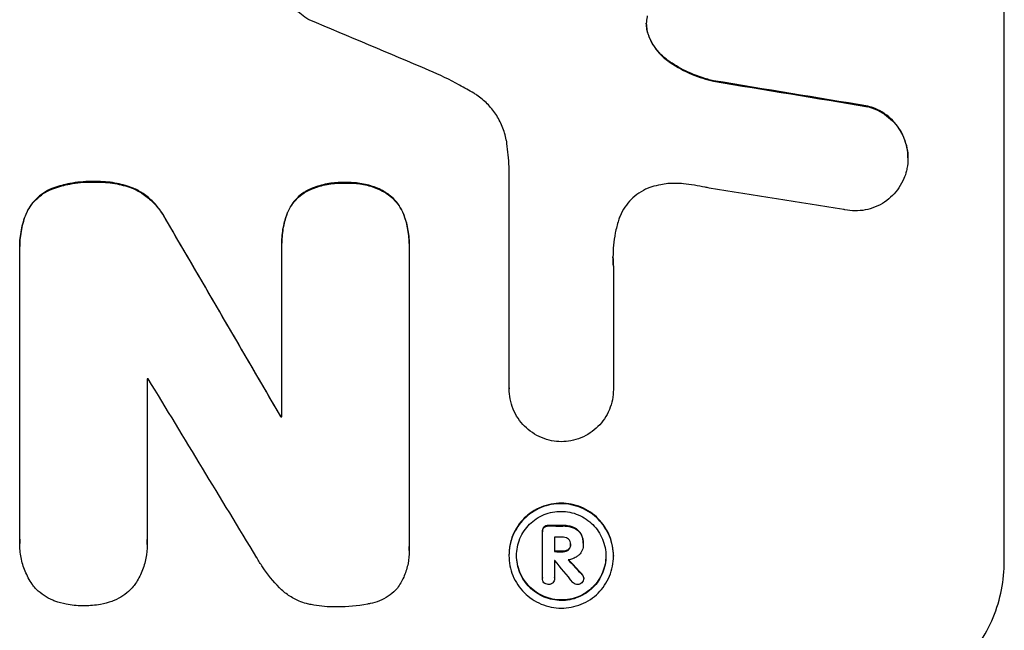
# Model space of a CAD drawing. Units: millimetres. Extents: x -4897 to 5222, y -8640 to 10127.
# Drawn here: x -1663 to -1563, y -4931 to -4868 of the extents above; entities that cross this region are included whole.
import ezdxf

# ---------------------------------------------------------------- set-up
doc = ezdxf.new("R2010")
doc.units = ezdxf.units.MM
doc.header["$LTSCALE"] = 20
doc.layers.add('2d', color=230, linetype='Continuous')

msp = doc.modelspace()

# ---------------------------------------------------------------- linework, layer by layer
at = {"layer": '2d'}
for p, q in [((-1563.04, -4923.54), (-1563.04, -4848.59)), ((-1572.85, -4882.46), (-1572.85, -4882.51)), ((-1613.44, -4905.93), (-1613.44, -4883.37)), ((-1663.26, -4891.45), (-1663.26, -4891.5)), ((-1663.25, -4921.32), (-1663.25, -4891.79)), ((-1636.58, -4891.11), (-1636.58, -4891.16)), ((-1636.58, -4908.83), (-1636.58, -4891.43)), ((-1623.62, -4891.17), (-1623.62, -4891.22)), ((-1623.62, -4891.49), (-1623.62, -4922.06)), ((-1602.83, -4893.49), (-1602.83, -4905.99)), ((-1650.3, -4904.95), (-1650.3, -4921.37)), ((-1613.44, -4905.92), (-1613.44, -4905.98)), ((-1602.83, -4905.99), (-1602.83, -4906.05)), ((-1636.69, -4908.78), (-1636.69, -4908.83)), ((-1610.06, -4920.48), (-1610.06, -4920.53)), ((-1610.06, -4925.23), (-1610.06, -4920.57)), ((-1663.26, -4921.67), (-1663.26, -4921.72)), ((-1650.28, -4921.8), (-1650.28, -4921.85)), ((-1608.82, -4921.07), (-1608.82, -4922.54)), ((-1607.19, -4921.76), (-1607.19, -4921.81)), ((-1605.89, -4921.69), (-1605.89, -4921.74)), ((-1605.89, -4921.81), (-1605.89, -4921.86)), ((-1623.61, -4922.44), (-1623.61, -4922.49)), ((-1613.46, -4922.89), (-1613.46, -4922.95)), ((-1602.82, -4922.95), (-1602.82, -4923.01)), ((-1608.82, -4923.44), (-1608.82, -4925.24)), ((-1610.06, -4925.2), (-1610.06, -4925.25)), ((-1608.82, -4925.22), (-1608.82, -4925.27)), ((-1605.85, -4925.21), (-1605.85, -4925.26))]:
    msp.add_line(p, q, dxfattribs=at)
for centre, major_axis, ratio, start_param, end_param in [((-1727.69, -4886.45), (1097.81, -459.48), 0.04455, 1.492641, 1.503831), ((-1727.69, -4910.33), (1098.96, -174.29), 0.051055, 1.44128, 1.455684), ((-1727.69, -4922.08), (1097.97, -167.58), 0.051148, 1.443122, 1.455713), ((-1727.69, -4810.42), (1098.71, -1880.86), 0.013322, 1.510698, 1.521371), ((-1727.69, -4962.27), (-1098, 0), 0.052336, -1.641452, -1.641345), ((-1727.69, -4834.9), (1097.7, -1805.11), 0.014136, 1.513291, 1.523383), ((-1727.69, -4966.1), (-1099, 0), 0.052336, -1.653798, -1.653697), ((-1727.69, -4977.06), (-1099, 0), 0.052336, -1.679958, -1.678621), ((-1727.69, -4978.2), (-1098, 0), 0.052336, -1.680058, -1.679275), ((-1727.69, -4979.67), (-1099, 0), 0.052336, -1.679958, -1.679176), ((-1727.69, -4980.57), (-1098, 0), 0.052339, -1.67929, -1.679275), ((-1727.69, -4836.73), (1097.64, -1329.36), 0.02123, 1.48632, 1.488009), ((-1727.69, -4851.97), (1098.63, -1175.65), 0.024414, 1.485975, 1.487227)]:
    msp.add_ellipse(centre, major_axis=major_axis, ratio=ratio, start_param=start_param, end_param=end_param, dxfattribs=at)
at = {"layer": '2d', "extrusion": (0, 0, -1)}
for centre, major_axis, ratio, start_param, end_param in [((-1727.69, -4910.33), (1097.96, -174.13), 0.051055, -1.455571, -1.441154), ((-1727.69, -4810.42), (1097.71, -1879.14), 0.013322, -1.521305, -1.510622), ((-1727.69, -4966.1), (1098, 0), 0.052336, -1.48782, -1.487719), ((-1727.69, -4977.06), (1098, 0), 0.052336, -1.462873, -1.461535), ((-1727.69, -4979.67), (1098, 0), 0.052336, -1.462318, -1.461535), ((-1727.69, -4851.97), (1097.63, -1174.58), 0.024414, -1.487167, -1.485873)]:
    msp.add_ellipse(centre, major_axis=major_axis, ratio=ratio, start_param=start_param, end_param=end_param, dxfattribs=at)
at = {"layer": '2d'}
for points, knots in [([(-1633.81, -4868.4), (-1633.96, -4868.32), (-1634.1, -4868.24), (-1634.48, -4867.98), (-1634.71, -4867.79), (-1635.11, -4867.39), (-1635.3, -4867.16), (-1635.63, -4866.67), (-1635.77, -4866.4), (-1636, -4865.85), (-1636.09, -4865.56), (-1636.2, -4864.98), (-1636.23, -4864.68), (-1636.23, -4864.4), (-1636.23, -4864.12), (-1636.2, -4863.83), (-1636.09, -4863.25), (-1636, -4862.96), (-1635.85, -4862.58), (-1635.8, -4862.48), (-1635.75, -4862.38)], [-4.722654, -4.722654, -4.722654, -4.722654, -4.247569, -4.247569, -3.39656, -3.39656, -2.54742, -2.54742, -1.69828, -1.69828, -0.84914, -0.84914, 0, 0, 0, 0.848327, 0.848327, 1.696655, 1.696655, 2.012349, 2.012349, 2.012349, 2.012349]), ([(-1599.39, -4868.02), (-1599.4, -4868.05), (-1599.4, -4868.08), (-1599.45, -4868.34), (-1599.48, -4868.56), (-1599.48, -4868.78), (-1599.48, -4869), (-1599.45, -4869.23), (-1599.38, -4869.62), (-1599.33, -4869.79), (-1599.27, -4869.96)], [-0.752218, -0.752218, -0.752218, -0.752218, -0.6616, -0.6616, 0, 0, 0, 0.660376, 0.660376, 1.151235, 1.151235, 1.151235, 1.151235]), ([(-1599.27, -4869.9), (-1599.33, -4869.74), (-1599.38, -4869.57), (-1599.45, -4869.19), (-1599.47, -4868.97), (-1599.48, -4868.76)], [-1.151234, -1.151234, -1.151234, -1.151234, -0.660377, -0.660377, -0.026349, -0.026349, -0.026349, -0.026349]), ([(-1597.28, -4872.54), (-1597.54, -4872.35), (-1597.78, -4872.15), (-1598.24, -4871.69), (-1598.46, -4871.42), (-1598.86, -4870.82), (-1599.04, -4870.5), (-1599.21, -4870.08), (-1599.24, -4869.99), (-1599.27, -4869.9)], [27.910973, 27.910973, 27.910973, 27.910973, 28.831176, 28.831176, 29.856, 29.856, 30.880823, 30.880823, 31.143865, 31.143865, 31.143865, 31.143865]), ([(-1599.27, -4869.96), (-1599.24, -4870.05), (-1599.21, -4870.13), (-1599.03, -4870.56), (-1598.86, -4870.88), (-1598.46, -4871.47), (-1598.23, -4871.75), (-1597.78, -4872.21), (-1597.54, -4872.41), (-1597.28, -4872.59)], [1.786811, 1.786811, 1.786811, 1.786811, 2.053494, 2.053494, 3.080241, 3.080241, 4.106987, 4.106987, 5.019799, 5.019799, 5.019799, 5.019799]), ([(-1592.63, -4874.61), (-1592.83, -4874.57), (-1593.03, -4874.52), (-1594, -4874.25), (-1594.76, -4873.96), (-1596.12, -4873.3), (-1596.72, -4872.94), (-1597.28, -4872.54)], [20.04085, 20.04085, 20.04085, 20.04085, 20.634888, 20.634888, 22.93288, 22.93288, 24.89749, 24.89749, 24.89749, 24.89749]), ([(-1597.28, -4872.59), (-1597.21, -4872.65), (-1597.13, -4872.7), (-1596.35, -4873.23), (-1595.6, -4873.64), (-1594.1, -4874.27), (-1593.37, -4874.5), (-1592.63, -4874.66)], [11.780497, 11.780497, 11.780497, 11.780497, 12.04571, 12.04571, 14.470791, 14.470791, 16.647521, 16.647521, 16.647521, 16.647521]), ([(-1617.04, -4875.88), (-1617.52, -4875.59), (-1618, -4875.32), (-1619.49, -4874.51), (-1620.52, -4874.01), (-1621.57, -4873.57)], [140.151651, 140.151651, 140.151651, 140.151651, 141.733596, 141.733596, 144.964198, 144.964198, 144.964198, 144.964198]), ([(-1613.66, -4881.01), (-1613.68, -4880.88), (-1613.7, -4880.75), (-1613.82, -4880.16), (-1613.96, -4879.7), (-1614.32, -4878.83), (-1614.54, -4878.41), (-1615.06, -4877.63), (-1615.36, -4877.27), (-1615.99, -4876.64), (-1616.35, -4876.34), (-1616.83, -4876.01), (-1616.94, -4875.94), (-1617.04, -4875.88)], [22.403188, 22.403188, 22.403188, 22.403188, 22.791062, 22.791062, 24.128418, 24.128418, 25.465774, 25.465774, 26.80313, 26.80313, 28.147853, 28.147853, 28.497923, 28.497923, 28.497923, 28.497923]), ([(-1572.85, -4882.46), (-1572.85, -4882.12), (-1572.88, -4881.77), (-1573.02, -4881.08), (-1573.12, -4880.73), (-1573.39, -4880.06), (-1573.56, -4879.75), (-1573.96, -4879.16), (-1574.18, -4878.88), (-1574.66, -4878.4), (-1574.93, -4878.17), (-1575.52, -4877.77), (-1575.84, -4877.6), (-1576.42, -4877.35), (-1576.68, -4877.27), (-1576.93, -4877.2)], [16.343406, 16.343406, 16.343406, 16.343406, 17.359629, 17.359629, 18.375853, 18.375853, 19.392077, 19.392077, 20.4083, 20.4083, 21.4353, 21.4353, 22.462301, 22.462301, 23.221494, 23.221494, 23.221494, 23.221494]), ([(-1576.93, -4877.25), (-1576.68, -4877.32), (-1576.43, -4877.4), (-1575.85, -4877.65), (-1575.53, -4877.82), (-1574.94, -4878.22), (-1574.67, -4878.45), (-1574.19, -4878.93), (-1573.96, -4879.2), (-1573.57, -4879.79), (-1573.4, -4880.11), (-1573.12, -4880.78), (-1573.02, -4881.13), (-1572.88, -4881.82), (-1572.85, -4882.17), (-1572.85, -4882.85), (-1572.88, -4883.2), (-1572.96, -4883.62), (-1572.98, -4883.7), (-1573, -4883.78)], [9.465229, 9.465229, 9.465229, 9.465229, 10.219432, 10.219432, 11.243862, 11.243862, 12.268291, 12.268291, 13.287105, 13.287105, 14.305919, 14.305919, 15.324733, 15.324733, 16.343547, 16.343547, 17.35977, 17.35977, 17.583641, 17.583641, 17.583641, 17.583641]), ([(-1613.44, -4883.37), (-1613.46, -4882.97), (-1613.49, -4882.56), (-1613.57, -4881.78), (-1613.61, -4881.39), (-1613.66, -4881.01)], [86.458175, 86.458175, 86.458175, 86.458175, 87.649926, 87.649926, 88.762888, 88.762888, 88.762888, 88.762888]), ([(-1573, -4883.78), (-1573.06, -4884.05), (-1573.15, -4884.32), (-1573.4, -4884.9), (-1573.57, -4885.22), (-1573.96, -4885.8), (-1574.19, -4886.07), (-1574.66, -4886.54), (-1574.93, -4886.77), (-1575.52, -4887.16), (-1575.84, -4887.33), (-1576.5, -4887.59), (-1576.85, -4887.7), (-1577.54, -4887.83), (-1577.89, -4887.86), (-1578.57, -4887.85), (-1578.92, -4887.82), (-1579.31, -4887.74), (-1579.35, -4887.73), (-1579.39, -4887.72)], [17.536676, 17.536676, 17.536676, 17.536676, 18.331905, 18.331905, 19.347988, 19.347988, 20.36407, 20.36407, 21.385754, 21.385754, 22.407438, 22.407438, 23.429122, 23.429122, 24.450805, 24.450805, 25.47213, 25.47213, 25.595535, 25.595535, 25.595535, 25.595535]), ([(-1655.62, -4884.88), (-1655.75, -4884.88), (-1655.87, -4884.87), (-1656.71, -4884.87), (-1657.44, -4884.94), (-1658.72, -4885.18), (-1659.26, -4885.33), (-1659.79, -4885.51)], [50.839997, 50.839997, 50.839997, 50.839997, 51.210254, 51.210254, 53.345866, 53.345866, 54.939125, 54.939125, 54.939125, 54.939125]), ([(-1659.79, -4885.57), (-1659.26, -4885.38), (-1658.72, -4885.23), (-1657.44, -4884.99), (-1656.71, -4884.92), (-1655.87, -4884.93), (-1655.75, -4884.93), (-1655.62, -4884.93)], [13.338054, 13.338054, 13.338054, 13.338054, 14.932215, 14.932215, 17.066831, 17.066831, 17.437087, 17.437087, 17.437087, 17.437087]), ([(-1651.7, -4885.54), (-1652.23, -4885.34), (-1652.78, -4885.18), (-1653.98, -4884.94), (-1654.63, -4884.88), (-1655.38, -4884.87), (-1655.5, -4884.88), (-1655.62, -4884.88)], [41.76408, 41.76408, 41.76408, 41.76408, 43.381523, 43.381523, 45.270419, 45.270419, 45.635991, 45.635991, 45.635991, 45.635991]), ([(-1655.62, -4884.93), (-1655.5, -4884.93), (-1655.38, -4884.93), (-1654.63, -4884.93), (-1653.98, -4884.99), (-1652.78, -4885.23), (-1652.23, -4885.39), (-1651.7, -4885.59)], [14.722004, 14.722004, 14.722004, 14.722004, 15.087574, 15.087574, 16.975254, 16.975254, 18.593787, 18.593787, 18.593787, 18.593787]), ([(-1659.79, -4885.51), (-1659.86, -4885.54), (-1659.92, -4885.56), (-1660.29, -4885.72), (-1660.59, -4885.87), (-1661.12, -4886.23), (-1661.37, -4886.44), (-1661.81, -4886.87), (-1662.02, -4887.12), (-1662.35, -4887.62), (-1662.49, -4887.87), (-1662.61, -4888.13)], [23.988393, 23.988393, 23.988393, 23.988393, 24.190058, 24.190058, 25.120866, 25.120866, 26.051674, 26.051674, 26.981418, 26.981418, 27.789535, 27.789535, 27.789535, 27.789535]), ([(-1662.61, -4888.18), (-1662.49, -4887.92), (-1662.35, -4887.67), (-1662.02, -4887.17), (-1661.81, -4886.93), (-1661.37, -4886.49), (-1661.13, -4886.29), (-1660.59, -4885.92), (-1660.29, -4885.77), (-1659.92, -4885.62), (-1659.86, -4885.59), (-1659.79, -4885.57)], [1.981056, 1.981056, 1.981056, 1.981056, 2.78787, 2.78787, 3.717159, 3.717159, 4.648425, 4.648425, 5.57969, 5.57969, 5.782216, 5.782216, 5.782216, 5.782216]), ([(-1648.38, -4888.73), (-1648.51, -4888.47), (-1648.66, -4888.23), (-1649.07, -4887.61), (-1649.36, -4887.26), (-1649.97, -4886.65), (-1650.32, -4886.36), (-1651.01, -4885.89), (-1651.35, -4885.7), (-1651.7, -4885.54)], [24.036707, 24.036707, 24.036707, 24.036707, 24.845861, 24.845861, 26.152206, 26.152206, 27.46195, 27.46195, 28.542311, 28.542311, 28.542311, 28.542311]), ([(-1651.7, -4885.59), (-1651.35, -4885.75), (-1651.02, -4885.94), (-1650.32, -4886.41), (-1649.98, -4886.7), (-1649.36, -4887.32), (-1649.07, -4887.66), (-1648.66, -4888.28), (-1648.51, -4888.53), (-1648.38, -4888.78)], [13.311258, 13.311258, 13.311258, 13.311258, 14.389239, 14.389239, 15.698156, 15.698156, 17.005334, 17.005334, 17.816864, 17.816864, 17.816864, 17.816864]), ([(-1634.07, -4885.83), (-1634.16, -4885.88), (-1634.26, -4885.94), (-1634.59, -4886.17), (-1634.82, -4886.35), (-1635.22, -4886.75), (-1635.41, -4886.98), (-1635.74, -4887.47), (-1635.89, -4887.74), (-1636.01, -4888.03), (-1636.02, -4888.05), (-1636.02, -4888.07)], [22.762149, 22.762149, 22.762149, 22.762149, 23.075182, 23.075182, 23.931294, 23.931294, 24.783909, 24.783909, 25.636523, 25.636523, 25.69213, 25.69213, 25.69213, 25.69213]), ([(-1636.02, -4888.12), (-1636.02, -4888.1), (-1636.01, -4888.09), (-1635.89, -4887.79), (-1635.74, -4887.52), (-1635.41, -4887.03), (-1635.22, -4886.81), (-1634.82, -4886.41), (-1634.59, -4886.22), (-1634.26, -4885.99), (-1634.16, -4885.93), (-1634.07, -4885.88)], [1.649623, 1.649623, 1.649623, 1.649623, 1.705229, 1.705229, 2.557843, 2.557843, 3.410457, 3.410457, 4.266576, 4.266576, 4.579612, 4.579612, 4.579612, 4.579612]), ([(-1630.09, -4884.98), (-1630.21, -4884.98), (-1630.33, -4884.97), (-1630.95, -4884.97), (-1631.47, -4885.02), (-1632.49, -4885.21), (-1633, -4885.36), (-1633.68, -4885.64), (-1633.88, -4885.73), (-1634.07, -4885.83)], [35.54138, 35.54138, 35.54138, 35.54138, 35.900479, 35.900479, 37.399136, 37.399136, 38.897794, 38.897794, 39.501956, 39.501956, 39.501956, 39.501956]), ([(-1634.07, -4885.88), (-1633.88, -4885.78), (-1633.68, -4885.7), (-1633, -4885.42), (-1632.49, -4885.26), (-1631.47, -4885.07), (-1630.95, -4885.02), (-1630.33, -4885.03), (-1630.21, -4885.03), (-1630.09, -4885.04)], [8.363169, 8.363169, 8.363169, 8.363169, 8.967332, 8.967332, 10.466, 10.466, 11.964668, 11.964668, 12.323769, 12.323769, 12.323769, 12.323769]), ([(-1626.19, -4885.87), (-1626.39, -4885.75), (-1626.61, -4885.65), (-1627.29, -4885.37), (-1627.77, -4885.22), (-1628.75, -4885.03), (-1629.23, -4884.98), (-1629.83, -4884.98), (-1629.96, -4884.98), (-1630.09, -4884.98)], [30.568525, 30.568525, 30.568525, 30.568525, 31.238676, 31.238676, 32.660592, 32.660592, 34.082507, 34.082507, 34.467656, 34.467656, 34.467656, 34.467656]), ([(-1630.09, -4885.04), (-1629.96, -4885.03), (-1629.83, -4885.03), (-1629.23, -4885.03), (-1628.75, -4885.08), (-1627.77, -4885.27), (-1627.29, -4885.42), (-1626.61, -4885.7), (-1626.39, -4885.81), (-1626.19, -4885.92)], [10.973728, 10.973728, 10.973728, 10.973728, 11.358879, 11.358879, 12.780803, 12.780803, 14.202727, 14.202727, 14.872884, 14.872884, 14.872884, 14.872884]), ([(-1624.21, -4888.12), (-1624.21, -4888.12), (-1624.21, -4888.12), (-1624.32, -4887.84), (-1624.47, -4887.56), (-1624.81, -4887.05), (-1625.01, -4886.82), (-1625.42, -4886.41), (-1625.65, -4886.21), (-1626, -4885.98), (-1626.09, -4885.92), (-1626.19, -4885.87)], [15.764256, 15.764256, 15.764256, 15.764256, 15.766842, 15.766842, 16.641903, 16.641903, 17.516963, 17.516963, 18.394137, 18.394137, 18.71004, 18.71004, 18.71004, 18.71004]), ([(-1626.19, -4885.92), (-1626.09, -4885.97), (-1626, -4886.03), (-1625.65, -4886.27), (-1625.42, -4886.46), (-1625.01, -4886.87), (-1624.81, -4887.11), (-1624.47, -4887.61), (-1624.32, -4887.89), (-1624.21, -4888.18), (-1624.21, -4888.18), (-1624.21, -4888.18)], [9.323445, 9.323445, 9.323445, 9.323445, 9.639348, 9.639348, 10.516527, 10.516527, 11.391589, 11.391589, 12.266651, 12.266651, 12.269239, 12.269239, 12.269239, 12.269239]), ([(-1598.92, -4885.42), (-1599.05, -4885.46), (-1599.18, -4885.51), (-1599.63, -4885.69), (-1599.94, -4885.86), (-1600.51, -4886.24), (-1600.78, -4886.46), (-1601.25, -4886.92), (-1601.46, -4887.19), (-1601.85, -4887.76), (-1602.02, -4888.06), (-1602.21, -4888.53), (-1602.26, -4888.68), (-1602.31, -4888.83)], [25.47697, 25.47697, 25.47697, 25.47697, 25.860645, 25.860645, 26.858642, 26.858642, 27.856639, 27.856639, 28.847034, 28.847034, 29.837429, 29.837429, 30.283957, 30.283957, 30.283957, 30.283957]), ([(-1595.69, -4885.11), (-1595.98, -4885.08), (-1596.26, -4885.06), (-1597.02, -4885.05), (-1597.52, -4885.1), (-1598.32, -4885.25), (-1598.62, -4885.33), (-1598.92, -4885.42)], [34.062696, 34.062696, 34.062696, 34.062696, 34.894721, 34.894721, 36.353869, 36.353869, 37.252181, 37.252181, 37.252181, 37.252181]), ([(-1593.1, -4885.54), (-1593.23, -4885.51), (-1593.35, -4885.48), (-1594.22, -4885.31), (-1594.96, -4885.19), (-1595.69, -4885.11)], [115.426806, 115.426806, 115.426806, 115.426806, 115.79961, 115.79961, 117.967016, 117.967016, 117.967016, 117.967016]), ([(-1662.61, -4888.13), (-1662.82, -4888.65), (-1662.98, -4889.2), (-1663.2, -4890.31), (-1663.26, -4890.89), (-1663.26, -4891.45)], [-3.267007, -3.267007, -3.267007, -3.267007, -1.670616, -1.670616, 0, 0, 0, 0]), ([(-1663.25, -4891.79), (-1663.25, -4891.69), (-1663.26, -4891.6), (-1663.26, -4891.5), (-1663.26, -4890.94), (-1663.2, -4890.37), (-1662.98, -4889.25), (-1662.82, -4888.71), (-1662.61, -4888.18)], [-0.292179, -0.292179, -0.292179, -0.292179, 0, 0, 0, 1.669759, 1.669759, 3.266904, 3.266904, 3.266904, 3.266904]), ([(-1636.02, -4888.07), (-1636.2, -4888.52), (-1636.33, -4888.99), (-1636.53, -4890.01), (-1636.58, -4890.57), (-1636.58, -4891.11)], [-2.994112, -2.994112, -2.994112, -2.994112, -1.619709, -1.619709, 0, 0, 0, 0]), ([(-1636.58, -4891.43), (-1636.58, -4891.34), (-1636.58, -4891.25), (-1636.58, -4891.16), (-1636.58, -4890.62), (-1636.53, -4890.07), (-1636.33, -4889.04), (-1636.2, -4888.58), (-1636.02, -4888.12)], [-0.262094, -0.262094, -0.262094, -0.262094, 0, 0, 0, 1.618106, 1.618106, 2.99393, 2.99393, 2.99393, 2.99393]), ([(-1623.62, -4891.17), (-1623.62, -4890.65), (-1623.67, -4890.12), (-1623.87, -4889.09), (-1624.02, -4888.6), (-1624.21, -4888.12)], [24.767517, 24.767517, 24.767517, 24.767517, 26.31394, 26.31394, 27.760055, 27.760055, 27.760055, 27.760055]), ([(-1624.21, -4888.18), (-1624.02, -4888.65), (-1623.87, -4889.15), (-1623.67, -4890.17), (-1623.62, -4890.7), (-1623.62, -4891.31), (-1623.62, -4891.4), (-1623.62, -4891.49)], [21.775065, 21.775065, 21.775065, 21.775065, 23.221179, 23.221179, 24.767605, 24.767605, 25.035328, 25.035328, 25.035328, 25.035328]), ([(-1602.31, -4888.83), (-1602.44, -4889.25), (-1602.55, -4889.68), (-1602.79, -4890.93), (-1602.87, -4891.76), (-1602.87, -4892.57), (-1602.87, -4892.89), (-1602.86, -4893.21), (-1602.83, -4893.54)], [-3.666754, -3.666754, -3.666754, -3.666754, -2.413707, -2.413707, 0, 0, 0, 0.961806, 0.961806, 0.961806, 0.961806]), ([(-1608.13, -4911.35), (-1608.45, -4911.35), (-1608.79, -4911.32), (-1609.46, -4911.18), (-1609.8, -4911.07), (-1610.46, -4910.8), (-1610.78, -4910.63), (-1611.37, -4910.23), (-1611.63, -4910.01), (-1612.11, -4909.53), (-1612.33, -4909.26), (-1612.73, -4908.67), (-1612.9, -4908.36), (-1613.17, -4907.7), (-1613.27, -4907.35), (-1613.41, -4906.66), (-1613.44, -4906.31), (-1613.44, -4905.98), (-1613.44, -4905.96), (-1613.44, -4905.95), (-1613.44, -4905.93)], [-8.044351, -8.044351, -8.044351, -8.044351, -7.078048, -7.078048, -6.064919, -6.064919, -5.051791, -5.051791, -4.038662, -4.038662, -3.028996, -3.028996, -2.019331, -2.019331, -1.009665, -1.009665, 0, 0, 0, 0.043565, 0.043565, 0.043565, 0.043565]), ([(-1602.83, -4905.99), (-1602.83, -4906.01), (-1602.83, -4906.03), (-1602.83, -4906.38), (-1602.86, -4906.73), (-1603, -4907.42), (-1603.1, -4907.76), (-1603.38, -4908.42), (-1603.55, -4908.73), (-1603.94, -4909.31), (-1604.16, -4909.58), (-1604.64, -4910.05), (-1604.9, -4910.27), (-1605.49, -4910.66), (-1605.8, -4910.83), (-1606.46, -4911.09), (-1606.81, -4911.19), (-1607.48, -4911.32), (-1607.81, -4911.35), (-1608.13, -4911.35)], [16.105136, 16.105136, 16.105136, 16.105136, 16.157481, 16.157481, 17.165666, 17.165666, 18.173852, 18.173852, 19.182037, 19.182037, 20.190223, 20.190223, 21.201955, 21.201955, 22.213688, 22.213688, 23.22542, 23.22542, 24.19191, 24.19191, 24.19191, 24.19191]), ([(-1602.82, -4922.95), (-1602.82, -4922.62), (-1602.85, -4922.28), (-1602.98, -4921.59), (-1603.09, -4921.25), (-1603.36, -4920.59), (-1603.53, -4920.28), (-1603.92, -4919.7), (-1604.14, -4919.43), (-1604.61, -4918.95), (-1604.88, -4918.73), (-1605.46, -4918.33), (-1605.77, -4918.16), (-1606.43, -4917.89), (-1606.77, -4917.78), (-1607.46, -4917.64), (-1607.8, -4917.61), (-1608.47, -4917.61), (-1608.82, -4917.64), (-1609.51, -4917.77), (-1609.85, -4917.87), (-1610.51, -4918.14), (-1610.82, -4918.3), (-1611.4, -4918.69), (-1611.67, -4918.91), (-1612.14, -4919.38), (-1612.36, -4919.65), (-1612.75, -4920.22), (-1612.92, -4920.54), (-1613.19, -4921.19), (-1613.29, -4921.53), (-1613.43, -4922.22), (-1613.46, -4922.56), (-1613.46, -4922.89)], [16.085325, 16.085325, 16.085325, 16.085325, 17.087372, 17.087372, 18.08942, 18.08942, 19.091468, 19.091468, 20.093516, 20.093516, 21.102363, 21.102363, 22.111211, 22.111211, 23.120058, 23.120058, 24.128905, 24.128905, 25.137335, 25.137335, 26.145764, 26.145764, 27.154194, 27.154194, 28.162624, 28.162624, 29.164629, 29.164629, 30.166635, 30.166635, 31.168641, 31.168641, 32.170646, 32.170646, 32.170646, 32.170646]), ([(-1613.46, -4922.95), (-1613.46, -4922.61), (-1613.43, -4922.27), (-1613.29, -4921.58), (-1613.19, -4921.24), (-1612.92, -4920.59), (-1612.75, -4920.28), (-1612.36, -4919.7), (-1612.14, -4919.43), (-1611.67, -4918.97), (-1611.4, -4918.74), (-1610.82, -4918.36), (-1610.51, -4918.19), (-1609.85, -4917.92), (-1609.51, -4917.82), (-1608.82, -4917.69), (-1608.47, -4917.66), (-1607.8, -4917.66), (-1607.46, -4917.7), (-1606.77, -4917.84), (-1606.43, -4917.94), (-1605.77, -4918.22), (-1605.46, -4918.39), (-1604.88, -4918.78), (-1604.61, -4919.01), (-1604.14, -4919.48), (-1603.92, -4919.75), (-1603.53, -4920.33), (-1603.36, -4920.64), (-1603.09, -4921.3), (-1602.98, -4921.64), (-1602.85, -4922.33), (-1602.82, -4922.67), (-1602.82, -4923.34), (-1602.85, -4923.69), (-1602.98, -4924.37), (-1603.09, -4924.71), (-1603.36, -4925.37), (-1603.53, -4925.68), (-1603.92, -4926.26), (-1604.14, -4926.52), (-1604.61, -4926.99), (-1604.88, -4927.21), (-1605.46, -4927.6), (-1605.78, -4927.76), (-1606.43, -4928.03), (-1606.77, -4928.13), (-1607.46, -4928.26), (-1607.81, -4928.29), (-1608.47, -4928.29), (-1608.82, -4928.25), (-1609.5, -4928.12), (-1609.85, -4928.01), (-1610.5, -4927.74), (-1610.82, -4927.57), (-1611.4, -4927.17), (-1611.67, -4926.95), (-1612.14, -4926.48), (-1612.36, -4926.21), (-1612.75, -4925.63), (-1612.92, -4925.31), (-1613.19, -4924.66), (-1613.29, -4924.31), (-1613.43, -4923.63), (-1613.46, -4923.28), (-1613.46, -4922.95)], [0, 0, 0, 0, 1.002005, 1.002005, 2.00401, 2.00401, 3.006015, 3.006015, 4.00802, 4.00802, 5.016461, 5.016461, 6.024902, 6.024902, 7.033343, 7.033343, 8.041783, 8.041783, 9.050643, 9.050643, 10.059502, 10.059502, 11.068362, 11.068362, 12.077221, 12.077221, 13.079268, 13.079268, 14.081315, 14.081315, 15.083363, 15.083363, 16.08541, 16.08541, 17.089097, 17.089097, 18.092783, 18.092783, 19.09647, 19.09647, 20.100157, 20.100157, 21.107377, 21.107377, 22.114598, 22.114598, 23.121818, 23.121818, 24.129038, 24.129038, 25.135981, 25.135981, 26.142924, 26.142924, 27.149866, 27.149866, 28.156809, 28.156809, 29.160312, 29.160312, 30.163816, 30.163816, 31.167319, 31.167319, 32.170823, 32.170823, 32.170823, 32.170823]), ([(-1612.68, -4922.95), (-1612.68, -4923.24), (-1612.65, -4923.53), (-1612.54, -4924.12), (-1612.45, -4924.41), (-1612.22, -4924.97), (-1612.08, -4925.24), (-1611.74, -4925.74), (-1611.55, -4925.96), (-1611.15, -4926.37), (-1610.92, -4926.56), (-1610.42, -4926.9), (-1610.16, -4927.04), (-1609.6, -4927.28), (-1609.3, -4927.36), (-1608.72, -4927.48), (-1608.42, -4927.51), (-1607.85, -4927.52), (-1607.56, -4927.49), (-1606.97, -4927.38), (-1606.68, -4927.29), (-1606.12, -4927.06), (-1605.85, -4926.92), (-1605.36, -4926.59), (-1605.13, -4926.4), (-1604.72, -4926), (-1604.53, -4925.78), (-1604.2, -4925.28), (-1604.06, -4925.02), (-1603.82, -4924.46), (-1603.74, -4924.17), (-1603.62, -4923.58), (-1603.59, -4923.29), (-1603.59, -4922.72), (-1603.62, -4922.42), (-1603.74, -4921.84), (-1603.82, -4921.54), (-1604.06, -4920.99), (-1604.2, -4920.72), (-1604.53, -4920.22), (-1604.72, -4919.99), (-1605.12, -4919.59), (-1605.35, -4919.4), (-1605.85, -4919.06), (-1606.12, -4918.91), (-1606.68, -4918.68), (-1606.97, -4918.59), (-1607.56, -4918.47), (-1607.85, -4918.44), (-1608.42, -4918.44), (-1608.72, -4918.46), (-1609.31, -4918.57), (-1609.6, -4918.66), (-1610.16, -4918.89), (-1610.43, -4919.03), (-1610.92, -4919.36), (-1611.15, -4919.55), (-1611.56, -4919.95), (-1611.74, -4920.18), (-1612.08, -4920.67), (-1612.22, -4920.94), (-1612.45, -4921.5), (-1612.54, -4921.79), (-1612.65, -4922.37), (-1612.68, -4922.67), (-1612.68, -4922.95)], [0, 0, 0, 0, 0.856811, 0.856811, 1.713621, 1.713621, 2.570432, 2.570432, 3.427243, 3.427243, 4.286996, 4.286996, 5.146749, 5.146749, 6.006502, 6.006502, 6.866255, 6.866255, 7.72621, 7.72621, 8.586166, 8.586166, 9.446121, 9.446121, 10.306077, 10.306077, 11.163021, 11.163021, 12.019965, 12.019965, 12.87691, 12.87691, 13.733854, 13.733854, 14.589407, 14.589407, 15.44496, 15.44496, 16.300514, 16.300514, 17.156067, 17.156067, 18.017413, 18.017413, 18.878759, 18.878759, 19.740105, 19.740105, 20.601451, 20.601451, 21.462492, 21.462492, 22.323533, 22.323533, 23.184574, 23.184574, 24.045615, 24.045615, 24.901138, 24.901138, 25.75666, 25.75666, 26.612183, 26.612183, 27.467705, 27.467705, 27.467705, 27.467705]), ([(-1609.42, -4919.87), (-1609.44, -4919.87), (-1609.45, -4919.87), (-1609.54, -4919.87), (-1609.63, -4919.89), (-1609.78, -4919.95), (-1609.84, -4919.99), (-1609.9, -4920.04)], [2.8291879, 2.8291879, 2.8291879, 2.8291879, 2.8678597, 2.8678597, 3.1072476, 3.1072476, 3.3285449, 3.3285449, 3.3285449, 3.3285449]), ([(-1609.9, -4920.09), (-1609.84, -4920.04), (-1609.78, -4920), (-1609.63, -4919.94), (-1609.54, -4919.92), (-1609.45, -4919.92), (-1609.44, -4919.92), (-1609.42, -4919.93)], [0.4952521, 0.4952521, 0.4952521, 0.4952521, 0.7165514, 0.7165514, 0.9559413, 0.9559413, 0.9946135, 0.9946135, 0.9946135, 0.9946135]), ([(-1606.9, -4920.07), (-1607.05, -4920.01), (-1607.2, -4919.97), (-1607.53, -4919.9), (-1607.71, -4919.88), (-1607.91, -4919.88), (-1607.94, -4919.88), (-1607.96, -4919.88)], [11.680358, 11.680358, 11.680358, 11.680358, 12.125377, 12.125377, 12.653552, 12.653552, 12.729822, 12.729822, 12.729822, 12.729822]), ([(-1607.96, -4919.93), (-1607.94, -4919.93), (-1607.91, -4919.93), (-1607.71, -4919.93), (-1607.53, -4919.95), (-1607.2, -4920.02), (-1607.05, -4920.06), (-1606.9, -4920.12)], [4.141263, 4.141263, 4.141263, 4.141263, 4.217535, 4.217535, 4.746561, 4.746561, 5.190835, 5.190835, 5.190835, 5.190835]), ([(-1609.9, -4920.04), (-1609.95, -4920.09), (-1609.99, -4920.16), (-1610.05, -4920.31), (-1610.06, -4920.39), (-1610.06, -4920.48)], [-0.4574306, -0.4574306, -0.4574306, -0.4574306, -0.2448594, -0.2448594, 0, 0, 0, 0]), ([(-1610.06, -4920.57), (-1610.06, -4920.55), (-1610.06, -4920.54), (-1610.06, -4920.53), (-1610.06, -4920.45), (-1610.05, -4920.36), (-1609.99, -4920.21), (-1609.95, -4920.15), (-1609.9, -4920.09)], [-0.039851, -0.039851, -0.039851, -0.039851, 0, 0, 0, 0.2444874, 0.2444874, 0.4574174, 0.4574174, 0.4574174, 0.4574174]), ([(-1606.14, -4920.71), (-1606.2, -4920.6), (-1606.28, -4920.5), (-1606.5, -4920.28), (-1606.67, -4920.16), (-1606.87, -4920.08), (-1606.89, -4920.07), (-1606.9, -4920.07)], [5.2985872, 5.2985872, 5.2985872, 5.2985872, 5.6691581, 5.6691581, 6.2383717, 6.2383717, 6.2811943, 6.2811943, 6.2811943, 6.2811943]), ([(-1606.9, -4920.12), (-1606.89, -4920.12), (-1606.87, -4920.13), (-1606.67, -4920.21), (-1606.5, -4920.33), (-1606.28, -4920.55), (-1606.2, -4920.65), (-1606.14, -4920.77)], [2.7955056, 2.7955056, 2.7955056, 2.7955056, 2.8383294, 2.8383294, 3.4075498, 3.4075498, 3.778119, 3.778119, 3.778119, 3.778119]), ([(-1605.89, -4921.69), (-1605.89, -4921.56), (-1605.9, -4921.43), (-1605.96, -4921.16), (-1606, -4921.03), (-1606.07, -4920.84), (-1606.11, -4920.78), (-1606.14, -4920.71)], [6.1783147, 6.1783147, 6.1783147, 6.1783147, 6.5638023, 6.5638023, 6.94929, 6.94929, 7.1478132, 7.1478132, 7.1478132, 7.1478132]), ([(-1606.14, -4920.77), (-1606.1, -4920.83), (-1606.07, -4920.89), (-1606, -4921.08), (-1605.96, -4921.22), (-1605.9, -4921.48), (-1605.89, -4921.61), (-1605.89, -4921.77), (-1605.89, -4921.79), (-1605.89, -4921.82)], [5.208942, 5.208942, 5.208942, 5.208942, 5.408602, 5.408602, 5.793475, 5.793475, 6.178349, 6.178349, 6.258109, 6.258109, 6.258109, 6.258109]), ([(-1661.94, -4925.94), (-1661.96, -4925.91), (-1661.98, -4925.88), (-1662.28, -4925.44), (-1662.51, -4925), (-1662.89, -4924.09), (-1663.03, -4923.62), (-1663.22, -4922.67), (-1663.26, -4922.19), (-1663.26, -4921.72), (-1663.26, -4921.59), (-1663.26, -4921.46), (-1663.25, -4921.32)], [-4.287809, -4.287809, -4.287809, -4.287809, -4.174676, -4.174676, -2.783117, -2.783117, -1.391559, -1.391559, 0, 0, 0, 0.39844, 0.39844, 0.39844, 0.39844]), ([(-1650.3, -4921.37), (-1650.28, -4921.53), (-1650.28, -4921.69), (-1650.28, -4922.3), (-1650.32, -4922.76), (-1650.5, -4923.67), (-1650.64, -4924.13), (-1651, -4925), (-1651.22, -4925.41), (-1651.52, -4925.86), (-1651.57, -4925.92), (-1651.61, -4925.98)], [20.907876, 20.907876, 20.907876, 20.907876, 21.389674, 21.389674, 22.725033, 22.725033, 24.060391, 24.060391, 25.395749, 25.395749, 25.604514, 25.604514, 25.604514, 25.604514]), ([(-1607.4, -4921.27), (-1607.47, -4921.22), (-1607.54, -4921.17), (-1607.71, -4921.1), (-1607.82, -4921.08), (-1607.93, -4921.08), (-1607.95, -4921.08), (-1607.96, -4921.08)], [3.0394514, 3.0394514, 3.0394514, 3.0394514, 3.2767957, 3.2767957, 3.5752568, 3.5752568, 3.6207868, 3.6207868, 3.6207868, 3.6207868]), ([(-1607.19, -4921.81), (-1607.19, -4921.9), (-1607.21, -4921.98), (-1607.28, -4922.15), (-1607.34, -4922.23), (-1607.4, -4922.3), (-1607.4, -4922.3), (-1607.41, -4922.3)], [2.2133591, 2.2133591, 2.2133591, 2.2133591, 2.4600735, 2.4600735, 2.7329959, 2.7329959, 2.74017, 2.74017, 2.74017, 2.74017]), ([(-1607.41, -4922.36), (-1607.4, -4922.35), (-1607.4, -4922.35), (-1607.34, -4922.29), (-1607.28, -4922.21), (-1607.21, -4922.03), (-1607.19, -4921.93), (-1607.19, -4921.83), (-1607.19, -4921.82), (-1607.19, -4921.81)], [1.6341435, 1.6341435, 1.6341435, 1.6341435, 1.6413176, 1.6413176, 1.9142406, 1.9142406, 2.1871636, 2.1871636, 2.2155784, 2.2155784, 2.2155784, 2.2155784]), ([(-1607.19, -4921.81), (-1607.19, -4921.8), (-1607.19, -4921.78), (-1607.19, -4921.68), (-1607.2, -4921.59), (-1607.27, -4921.42), (-1607.33, -4921.35), (-1607.39, -4921.28), (-1607.4, -4921.27), (-1607.4, -4921.27)], [2.011225, 2.011225, 2.011225, 2.011225, 2.0557924, 2.0557924, 2.3119166, 2.3119166, 2.5680409, 2.5680409, 2.5935618, 2.5935618, 2.5935618, 2.5935618]), ([(-1605.89, -4921.82), (-1605.89, -4921.83), (-1605.89, -4921.84), (-1605.89, -4922.04), (-1605.93, -4922.23), (-1606.07, -4922.58), (-1606.18, -4922.74), (-1606.34, -4922.89), (-1606.37, -4922.92), (-1606.4, -4922.94)], [4.271685, 4.271685, 4.271685, 4.271685, 4.309185, 4.309185, 4.846899, 4.846899, 5.384614, 5.384614, 5.50558, 5.50558, 5.50558, 5.50558]), ([(-1623.62, -4922.06), (-1623.62, -4922.21), (-1623.61, -4922.35), (-1623.61, -4922.9), (-1623.65, -4923.33), (-1623.82, -4924.17), (-1623.94, -4924.59), (-1624.28, -4925.4), (-1624.49, -4925.78), (-1624.76, -4926.18), (-1624.79, -4926.23), (-1624.82, -4926.27)], [19.405851, 19.405851, 19.405851, 19.405851, 19.825526, 19.825526, 21.063308, 21.063308, 22.30109, 22.30109, 23.538871, 23.538871, 23.687934, 23.687934, 23.687934, 23.687934]), ([(-1603.59, -4922.98), (-1603.6, -4923.25), (-1603.62, -4923.54), (-1603.74, -4924.11), (-1603.82, -4924.4), (-1604.06, -4924.96), (-1604.2, -4925.23), (-1604.53, -4925.72), (-1604.72, -4925.95), (-1605.12, -4926.35), (-1605.35, -4926.54), (-1605.85, -4926.87), (-1606.12, -4927.01), (-1606.68, -4927.24), (-1606.97, -4927.33), (-1607.56, -4927.44), (-1607.85, -4927.46), (-1608.42, -4927.46), (-1608.72, -4927.43), (-1609.31, -4927.31), (-1609.6, -4927.22), (-1610.16, -4926.99), (-1610.43, -4926.84), (-1610.92, -4926.5), (-1611.15, -4926.31), (-1611.56, -4925.91), (-1611.74, -4925.68), (-1612.08, -4925.18), (-1612.22, -4924.91), (-1612.45, -4924.35), (-1612.54, -4924.06), (-1612.65, -4923.49), (-1612.68, -4923.2), (-1612.68, -4922.92)], [13.760124, 13.760124, 13.760124, 13.760124, 14.589332, 14.589332, 15.444886, 15.444886, 16.30044, 16.30044, 17.155994, 17.155994, 18.017329, 18.017329, 18.878665, 18.878665, 19.740001, 19.740001, 20.601337, 20.601337, 21.462368, 21.462368, 22.3234, 22.3234, 23.184431, 23.184431, 24.045462, 24.045462, 24.900985, 24.900985, 25.756508, 25.756508, 26.612032, 26.612032, 27.441233, 27.441233, 27.441233, 27.441233]), ([(-1607.41, -4922.3), (-1607.47, -4922.36), (-1607.54, -4922.4), (-1607.72, -4922.48), (-1607.83, -4922.5), (-1607.94, -4922.49), (-1607.95, -4922.49), (-1607.96, -4922.49)], [3.1006119, 3.1006119, 3.1006119, 3.1006119, 3.3455915, 3.3455915, 3.6508399, 3.6508399, 3.6823869, 3.6823869, 3.6823869, 3.6823869]), ([(-1607.96, -4922.55), (-1607.95, -4922.55), (-1607.94, -4922.55), (-1607.83, -4922.55), (-1607.72, -4922.53), (-1607.54, -4922.46), (-1607.47, -4922.41), (-1607.41, -4922.36)], [1.1853777, 1.1853777, 1.1853777, 1.1853777, 1.216925, 1.216925, 1.5221769, 1.5221769, 1.767158, 1.767158, 1.767158, 1.767158]), ([(-1606.4, -4922.94), (-1606.45, -4922.98), (-1606.49, -4923.01), (-1606.66, -4923.12), (-1606.78, -4923.19), (-1607.04, -4923.29), (-1607.17, -4923.33), (-1607.35, -4923.37), (-1607.39, -4923.37), (-1607.43, -4923.38)], [8.092897, 8.092897, 8.092897, 8.092897, 8.264518, 8.264518, 8.65959, 8.65959, 9.054662, 9.054662, 9.17526, 9.17526, 9.17526, 9.17526]), ([(-1636.83, -4926.21), (-1637.45, -4925.58), (-1638.03, -4924.87), (-1638.75, -4923.79), (-1638.94, -4923.48), (-1639.13, -4923.15)], [79.341184, 79.341184, 79.341184, 79.341184, 81.992971, 81.992971, 83.048528, 83.048528, 83.048528, 83.048528]), ([(-1578.04, -4938.4), (-1577.09, -4938.41), (-1576.12, -4938.33), (-1574.18, -4937.96), (-1573.21, -4937.68), (-1571.36, -4936.92), (-1570.47, -4936.45), (-1568.83, -4935.36), (-1568.08, -4934.74), (-1566.75, -4933.41), (-1566.13, -4932.67), (-1565.03, -4931.05), (-1564.56, -4930.17), (-1563.79, -4928.33), (-1563.51, -4927.38), (-1563.13, -4925.45), (-1563.04, -4924.48), (-1563.04, -4923.54)], [-22.717175, -22.717175, -22.717175, -22.717175, -19.861909, -19.861909, -17.006642, -17.006642, -14.151375, -14.151375, -11.296109, -11.296109, -8.472082, -8.472082, -5.648054, -5.648054, -2.824027, -2.824027, 0, 0, 0, 0]), ([(-1605.85, -4925.21), (-1605.85, -4925.15), (-1605.87, -4925.09), (-1605.92, -4924.96), (-1605.96, -4924.9), (-1606.01, -4924.85), (-1606.02, -4924.85), (-1606.02, -4924.84)], [1.6350429, 1.6350429, 1.6350429, 1.6350429, 1.8150534, 1.8150534, 2.0164082, 2.0164082, 2.030894, 2.030894, 2.030894, 2.030894]), ([(-1606.02, -4924.9), (-1606.02, -4924.9), (-1606.01, -4924.9), (-1605.96, -4924.95), (-1605.92, -4925.01), (-1605.87, -4925.14), (-1605.85, -4925.2), (-1605.85, -4925.26)], [1.1965117, 1.1965117, 1.1965117, 1.1965117, 1.2109976, 1.2109976, 1.4123529, 1.4123529, 1.5923639, 1.5923639, 1.5923639, 1.5923639]), ([(-1659.68, -4927.58), (-1659.75, -4927.55), (-1659.82, -4927.52), (-1660.21, -4927.36), (-1660.51, -4927.2), (-1661.06, -4926.82), (-1661.32, -4926.61), (-1661.68, -4926.25), (-1661.81, -4926.1), (-1661.94, -4925.94)], [24.67174, 24.67174, 24.67174, 24.67174, 24.892582, 24.892582, 25.850855, 25.850855, 26.809129, 26.809129, 27.391418, 27.391418, 27.391418, 27.391418]), ([(-1651.61, -4925.98), (-1651.73, -4926.14), (-1651.87, -4926.29), (-1652.23, -4926.65), (-1652.48, -4926.85), (-1653.03, -4927.22), (-1653.33, -4927.38), (-1653.71, -4927.54), (-1653.79, -4927.57), (-1653.87, -4927.6)], [18.343228, 18.343228, 18.343228, 18.343228, 18.933984, 18.933984, 19.881462, 19.881462, 20.82894, 20.82894, 21.067482, 21.067482, 21.067482, 21.067482]), ([(-1609.9, -4925.7), (-1609.95, -4925.64), (-1609.98, -4925.58), (-1610.05, -4925.43), (-1610.06, -4925.34), (-1610.06, -4925.25), (-1610.06, -4925.25), (-1610.06, -4925.24), (-1610.06, -4925.23)], [-0.4624536, -0.4624536, -0.4624536, -0.4624536, -0.2570487, -0.2570487, 0, 0, 0, 0.0225595, 0.0225595, 0.0225595, 0.0225595]), ([(-1609.44, -4925.88), (-1609.45, -4925.88), (-1609.46, -4925.88), (-1609.54, -4925.88), (-1609.62, -4925.86), (-1609.77, -4925.8), (-1609.84, -4925.75), (-1609.9, -4925.7), (-1609.9, -4925.7), (-1609.9, -4925.7)], [2.7405656, 2.7405656, 2.7405656, 2.7405656, 2.7645335, 2.7645335, 2.9956469, 2.9956469, 3.2267604, 3.2267604, 3.2314088, 3.2314088, 3.2314088, 3.2314088]), ([(-1609.09, -4925.79), (-1609.11, -4925.8), (-1609.14, -4925.82), (-1609.26, -4925.87), (-1609.35, -4925.88), (-1609.43, -4925.88), (-1609.44, -4925.88), (-1609.44, -4925.88)], [2.6460927, 2.6460927, 2.6460927, 2.6460927, 2.7428173, 2.7428173, 2.9926292, 2.9926292, 3.0044735, 3.0044735, 3.0044735, 3.0044735]), ([(-1608.82, -4925.24), (-1608.82, -4925.25), (-1608.82, -4925.26), (-1608.82, -4925.35), (-1608.83, -4925.44), (-1608.9, -4925.59), (-1608.94, -4925.66), (-1609.03, -4925.74), (-1609.05, -4925.77), (-1609.09, -4925.79)], [1.8581553, 1.8581553, 1.8581553, 1.8581553, 1.8950935, 1.8950935, 2.1312173, 2.1312173, 2.3673412, 2.3673412, 2.477136, 2.477136, 2.477136, 2.477136]), ([(-1606.48, -4925.9), (-1606.48, -4925.9), (-1606.48, -4925.9), (-1606.56, -4925.9), (-1606.64, -4925.88), (-1606.8, -4925.81), (-1606.87, -4925.77), (-1606.94, -4925.7), (-1606.95, -4925.69), (-1606.96, -4925.68)], [2.9024974, 2.9024974, 2.9024974, 2.9024974, 2.904066, 2.904066, 3.1464977, 3.1464977, 3.3889295, 3.3889295, 3.4276784, 3.4276784, 3.4276784, 3.4276784]), ([(-1606.03, -4925.71), (-1606.04, -4925.71), (-1606.04, -4925.72), (-1606.1, -4925.78), (-1606.17, -4925.82), (-1606.32, -4925.88), (-1606.4, -4925.9), (-1606.48, -4925.9)], [2.2879706, 2.2879706, 2.2879706, 2.2879706, 2.3052489, 2.3052489, 2.5362704, 2.5362704, 2.7657972, 2.7657972, 2.7657972, 2.7657972]), ([(-1605.85, -4925.26), (-1605.85, -4925.34), (-1605.87, -4925.43), (-1605.93, -4925.58), (-1605.98, -4925.65), (-1606.03, -4925.71)], [1.9928936, 1.9928936, 1.9928936, 1.9928936, 2.2359896, 2.2359896, 2.4678962, 2.4678962, 2.4678962, 2.4678962]), ([(-1634.08, -4927.83), (-1634.33, -4927.76), (-1634.57, -4927.68), (-1635.19, -4927.42), (-1635.55, -4927.22), (-1636.23, -4926.76), (-1636.54, -4926.51), (-1636.82, -4926.22), (-1636.82, -4926.22), (-1636.83, -4926.21)], [29.593363, 29.593363, 29.593363, 29.593363, 30.31492, 30.31492, 31.48288, 31.48288, 32.65084, 32.65084, 32.673431, 32.673431, 32.673431, 32.673431]), ([(-1624.82, -4926.27), (-1624.88, -4926.34), (-1624.95, -4926.41), (-1625.24, -4926.7), (-1625.49, -4926.9), (-1626.03, -4927.27), (-1626.33, -4927.42), (-1626.94, -4927.67), (-1627.26, -4927.77), (-1627.63, -4927.84), (-1627.69, -4927.85), (-1627.74, -4927.86)], [18.507657, 18.507657, 18.507657, 18.507657, 18.7951, 18.7951, 19.736285, 19.736285, 20.677469, 20.677469, 21.618654, 21.618654, 21.777593, 21.777593, 21.777593, 21.777593]), ([(-1656.78, -4928.05), (-1656.83, -4928.05), (-1656.87, -4928.05), (-1657.44, -4928.05), (-1657.98, -4928), (-1658.91, -4927.82), (-1659.3, -4927.71), (-1659.68, -4927.58)], [37.586507, 37.586507, 37.586507, 37.586507, 37.724017, 37.724017, 39.297304, 39.297304, 40.435727, 40.435727, 40.435727, 40.435727]), ([(-1653.87, -4927.6), (-1654.25, -4927.73), (-1654.64, -4927.83), (-1655.57, -4928.01), (-1656.11, -4928.06), (-1656.68, -4928.06), (-1656.73, -4928.05), (-1656.78, -4928.05)], [34.965334, 34.965334, 34.965334, 34.965334, 36.104394, 36.104394, 37.676306, 37.676306, 37.824653, 37.824653, 37.824653, 37.824653]), ([(-1631.13, -4928.16), (-1631.23, -4928.16), (-1631.32, -4928.16), (-1632.13, -4928.16), (-1632.87, -4928.08), (-1633.76, -4927.9), (-1633.92, -4927.87), (-1634.08, -4927.83)], [51.352742, 51.352742, 51.352742, 51.352742, 51.631237, 51.631237, 53.784303, 53.784303, 54.256047, 54.256047, 54.256047, 54.256047]), ([(-1627.74, -4927.86), (-1627.78, -4927.87), (-1627.82, -4927.87), (-1628.88, -4928.08), (-1629.89, -4928.16), (-1630.96, -4928.16), (-1631.05, -4928.16), (-1631.13, -4928.16)], [67.958733, 67.958733, 67.958733, 67.958733, 68.076278, 68.076278, 71.040353, 71.040353, 71.295202, 71.295202, 71.295202, 71.295202])]:
    msp.add_open_spline(points, degree=3, knots=knots, dxfattribs=at)
for points in [[(-1602.83, -4893.49), (-1602.86, -4893.17), (-1602.87, -4892.85), (-1602.87, -4892.54)], [(-1613.44, -4905.88), (-1613.44, -4905.9), (-1613.44, -4905.91), (-1613.44, -4905.92)], [(-1663.25, -4921.27), (-1663.26, -4921.41), (-1663.26, -4921.54), (-1663.26, -4921.67)], [(-1650.28, -4921.8), (-1650.28, -4921.64), (-1650.28, -4921.48), (-1650.3, -4921.31)], [(-1623.61, -4922.44), (-1623.61, -4922.3), (-1623.62, -4922.15), (-1623.62, -4922.01)], [(-1607.19, -4921.74), (-1607.19, -4921.75), (-1607.19, -4921.75), (-1607.19, -4921.76)], [(-1610.06, -4925.18), (-1610.06, -4925.18), (-1610.06, -4925.19), (-1610.06, -4925.2)], [(-1608.82, -4925.22), (-1608.82, -4925.21), (-1608.82, -4925.2), (-1608.82, -4925.18)]]:
    msp.add_open_spline(points, degree=3, dxfattribs=at)

doc.saveas('drawing.dxf')
